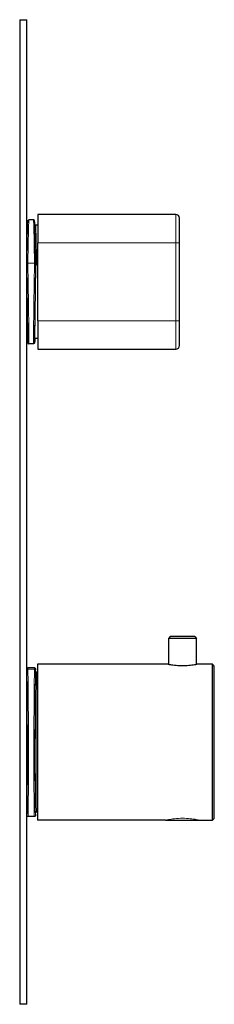
# Model space of a CAD drawing. Units: millimetres. Extents: x 326 to 711, y 308 to 752.
# Drawn here: x 656 to 711, y 474 to 752 of the extents above; entities that cross this region are included whole.
import ezdxf

# ---------------------------------------------------------------- set-up
doc = ezdxf.new("R2010")
doc.units = ezdxf.units.MM
doc.layers.get('0').update_dxf_attribs({"color": 106, "lineweight": 0})

# ---------------------------------------------------------------- blocks, each defined once
blk = doc.blocks.new('c', base_point=(446.735718, 146.428482))
at = {"color": 0, "linetype": 'Continuous', "lineweight": 30}
for p, q in [((655.86464, 751.823266), (657.86464, 751.823266)), ((655.86464, 751.823266), (655.86464, 473.823266)), ((657.86464, 473.823266), (657.86464, 751.823266)), ((659.778022, 695.321158), (658.451177, 695.321158)), ((661.014598, 696.821161), (661.014598, 688.821161)), ((700.014598, 696.821161), (661.014598, 696.821161)), ((701.014598, 688.821161), (701.014598, 695.821161)), ((661.014598, 693.821158), (660.393101, 693.821158)), ((661.014598, 666.821161), (661.014598, 688.821161)), ((701.014598, 666.821161), (701.014598, 688.821161)), ((660.364601, 682.687706), (660.364601, 682.598138)), ((660.364601, 682.598138), (660.66454, 682.603042)), ((661.014598, 666.821161), (661.014598, 658.821161)), ((701.014598, 659.821161), (701.014598, 666.821161)), ((661.014598, 661.821158), (660.098053, 661.821158)), ((659.778022, 660.321158), (658.451178, 660.321158)), ((661.014598, 658.821161), (700.014598, 658.821161)), ((698.414632, 577.65341), (697.914632, 577.15341)), ((697.914632, 577.15341), (697.914632, 569.823334)), ((705.314632, 577.65341), (705.814632, 577.15341)), ((705.814632, 569.82341), (705.814632, 577.15341)), ((660.030526, 568.82341), (658.198737, 568.82341)), ((660.864632, 567.57341), (660.63162, 567.57341)), ((660.864632, 569.82341), (660.864632, 525.82341)), ((697.764632, 569.82341), (660.864632, 569.82341)), ((705.814632, 569.82341), (705.964234, 569.82341)), ((710.364632, 569.82341), (705.964234, 569.82341)), ((710.364632, 525.82341), (710.364632, 569.82341)), ((710.864632, 569.32341), (710.364632, 569.82341)), ((710.864632, 526.32341), (710.864632, 569.32341)), ((660.030526, 526.82341), (658.198737, 526.82341)), ((660.864632, 528.07341), (660.63162, 528.07341)), ((697.114632, 525.82341), (660.864632, 525.82341)), ((697.114632, 525.82341), (706.614632, 525.82341)), ((706.614632, 525.82341), (710.364632, 525.82341)), ((710.864632, 526.32341), (710.364632, 525.82341)), ((657.86464, 473.823266), (655.86464, 473.823266))]:
    blk.add_line(p, q, dxfattribs=at)
at = {"color": 0, "linetype": 'Continuous', "lineweight": 0}
for p, q in [((700.014598, 688.821161), (700.014598, 696.821161)), ((661.014598, 688.821161), (700.014598, 688.821161)), ((700.014598, 688.821161), (700.014598, 666.821161)), ((701.014598, 688.821161), (700.014598, 688.821161)), ((660.064555, 683.04598), (658.164646, 683.04598)), ((660.364601, 682.956411), (660.364601, 682.687706)), ((660.364601, 682.598138), (661.014598, 682.598138)), ((700.014598, 666.821161), (661.014598, 666.821161)), ((700.014598, 658.821161), (700.014598, 666.821161)), ((700.014598, 666.821161), (701.014598, 666.821161)), ((660.06462, 568.446003), (658.164643, 568.446003)), ((660.364632, 567.513076), (660.364632, 568.151395)), ((660.664643, 567.218468), (660.864632, 567.218468)), ((660.364326, 527.482291), (660.364631, 527.495425)), ((660.364631, 527.495425), (660.364631, 527.907315))]:
    blk.add_line(p, q, dxfattribs=at)
at = {"color": 0, "linetype": 'Continuous', "lineweight": 30}
for points in [[(657.864624, 682.95874), (657.872803, 683.403809), (657.880981, 683.84491), (657.88916, 684.281616), (657.897278, 684.713684), (657.905396, 685.140564), (657.913513, 685.562012), (657.92157, 685.977661), (657.929565, 686.387268), (657.9375, 686.790527), (657.945435, 687.187134), (657.953308, 687.576782), (657.96106, 687.959229), (657.96875, 688.334106), (657.976379, 688.701233), (657.983948, 689.060303), (657.991394, 689.411011), (657.998779, 689.753113), (658.006042, 690.086365), (658.013245, 690.410461), (658.020264, 690.725281), (658.027222, 691.030518), (658.034058, 691.325989), (658.04071, 691.611511), (658.047302, 691.88678), (658.053711, 692.151672), (658.059998, 692.405945), (658.066162, 692.649414), (658.072144, 692.881836), (658.078003, 693.103088), (658.083679, 693.313049), (658.089172, 693.511475), (658.094543, 693.698364), (658.099731, 693.873474), (658.104736, 694.036804), (658.109558, 694.18811), (658.114258, 694.327393), (658.118713, 694.454468), (658.123047, 694.569336), (658.127136, 694.671936), (658.131042, 694.76239), (658.134827, 694.840698), (658.138428, 694.907043), (658.141968, 694.962036), (658.145569, 695.007141), (658.150024, 695.047302), (658.167725, 695.121155), (658.451172, 695.321045)], [(660.364624, 682.956909), (660.356445, 683.401978), (660.348267, 683.84314), (660.340088, 684.279968), (660.33197, 684.712036), (660.323792, 685.138977), (660.315735, 685.560486), (660.307678, 685.976196), (660.299683, 686.385864), (660.291687, 686.789124), (660.283813, 687.18573), (660.27594, 687.575439), (660.268188, 687.957886), (660.260437, 688.332825), (660.252808, 688.700012), (660.245239, 689.059082), (660.237793, 689.409851), (660.230408, 689.752014), (660.223145, 690.085266), (660.216003, 690.409485), (660.208923, 690.724304), (660.202026, 691.029602), (660.19519, 691.325134), (660.188477, 691.610657), (660.181946, 691.885986), (660.175476, 692.15094), (660.169189, 692.405273), (660.163086, 692.648743), (660.157043, 692.881226), (660.151245, 693.102539), (660.145569, 693.3125), (660.140015, 693.511047), (660.134644, 693.697937), (660.129456, 693.873108), (660.124451, 694.036438), (660.119629, 694.187805), (660.11499, 694.327148), (660.110474, 694.454224), (660.106201, 694.569153), (660.102051, 694.671814), (660.098145, 694.762268), (660.09436, 694.840576), (660.090759, 694.906982), (660.08728, 694.961975), (660.083618, 695.00708), (660.079224, 695.047241), (660.061584, 695.120911), (659.778015, 695.321106)], [(660.126038, 693.985107), (660.172607, 693.91803), (660.254639, 693.855042), (660.393127, 693.821106)], [(660.364624, 682.598145), (660.345276, 681.528687), (660.325989, 680.441406), (660.306946, 679.341614), (660.288147, 678.234436), (660.269714, 677.125244), (660.251709, 676.01947), (660.234314, 674.922302), (660.217529, 673.83905), (660.201416, 672.774963), (660.186096, 671.735107), (660.171631, 670.724426), (660.158142, 669.747925), (660.145569, 668.810181), (660.134094, 667.91571), (660.123718, 667.068909), (660.114502, 666.273743), (660.106506, 665.534058), (660.099731, 664.853516), (660.094238, 664.235291), (660.090027, 663.682312), (660.087158, 663.197388), (660.085632, 662.782654), (660.085388, 662.440247), (660.086548, 662.171875), (660.088989, 661.978577), (660.092834, 661.861572), (660.098022, 661.821228)], [(660.664551, 682.603027), (660.561218, 682.606812), (660.47052, 682.621094), (660.403625, 682.644165), (660.364624, 682.687683)], [(658.041443, 664.001648), (658.043579, 663.910767), (658.045715, 663.820923), (658.047852, 663.732178), (658.049988, 663.644592), (658.052063, 663.558105), (658.054138, 663.472778), (658.056213, 663.38855), (658.058289, 663.305542), (658.060303, 663.223633), (658.062378, 663.142883), (658.064331, 663.063293), (658.066345, 662.984924), (658.068359, 662.907715), (658.070312, 662.831726), (658.072266, 662.756897), (658.074158, 662.683228), (658.07605, 662.610779), (658.078003, 662.539612), (658.079834, 662.469604), (658.081726, 662.400757), (658.083557, 662.333191), (658.085388, 662.266907), (658.087219, 662.201782), (658.088989, 662.137939), (658.090759, 662.075317), (658.092529, 662.013916), (658.094238, 661.953796), (658.096008, 661.894958), (658.097656, 661.837341), (658.099365, 661.781006), (658.101013, 661.725952), (658.102661, 661.67218), (658.104309, 661.61969), (658.105896, 661.56842), (658.107483, 661.518494), (658.10907, 661.469849), (658.110657, 661.422485), (658.112183, 661.376404), (658.113647, 661.331665), (658.115173, 661.288208), (658.116638, 661.246033), (658.118103, 661.2052), (658.119507, 661.165649), (658.120972, 661.127441), (658.122314, 661.090515), (658.123718, 661.054932), (658.125061, 661.02063), (658.126404, 660.987671), (658.127747, 660.955994), (658.129028, 660.925659), (658.13031, 660.896606), (658.131592, 660.868835), (658.132812, 660.842407), (658.134033, 660.817261), (658.135254, 660.793396), (658.136414, 660.770813), (658.137634, 660.749512), (658.138794, 660.729431), (658.139954, 660.710571), (658.141052, 660.692871), (658.142212, 660.676392), (658.143372, 660.660889), (658.144592, 660.646362), (658.145813, 660.632629), (658.147095, 660.619568), (658.148438, 660.60675), (658.150269, 660.593018), (658.152954, 660.576965), (658.15741, 660.555298), (658.169189, 660.516968), (658.209778, 660.442749), (658.309631, 660.35675), (658.451172, 660.321228)], [(660.131042, 661.821167), (660.129272, 661.761536), (660.127502, 661.703369), (660.125732, 661.646667), (660.124023, 661.59137), (660.122314, 661.537598), (660.120605, 661.485229), (660.118958, 661.434326), (660.11731, 661.384949), (660.115723, 661.336975), (660.114136, 661.290527), (660.112549, 661.245605), (660.110962, 661.202148), (660.109436, 661.160156), (660.107971, 661.119629), (660.106445, 661.080627), (660.105042, 661.043091), (660.103577, 661.00708), (660.102173, 660.972534), (660.100769, 660.939514), (660.099365, 660.907959), (660.098022, 660.877869), (660.09668, 660.849304), (660.095398, 660.822144), (660.094116, 660.796509), (660.092834, 660.772278), (660.091553, 660.749512), (660.090332, 660.728149), (660.089111, 660.708191), (660.087891, 660.689514), (660.08667, 660.67218), (660.085449, 660.656006), (660.084167, 660.640869), (660.082825, 660.626526), (660.081421, 660.612854), (660.079712, 660.598816), (660.077271, 660.582825), (660.073303, 660.562073), (660.06366, 660.527283), (660.028503, 660.455627), (659.928833, 660.361938), (659.778015, 660.321289)], [(705.814636, 577.153381), (705.77771, 577.153381), (705.668396, 577.153442), (705.488953, 577.153442), (705.241821, 577.153442), (704.931763, 577.153442), (704.565247, 577.153442), (704.14856, 577.153381), (703.689331, 577.153381), (703.196411, 577.153442), (702.678955, 577.153442), (702.146179, 577.153442), (701.608093, 577.153442), (701.074829, 577.153381), (700.556335, 577.153381), (700.062012, 577.153381), (699.600952, 577.153381), (699.182251, 577.153381), (698.813477, 577.153381), (698.500732, 577.153381), (698.250305, 577.153381), (698.067261, 577.153381), (697.954651, 577.153381), (697.914612, 577.153381)], [(705.314636, 577.653381), (705.281677, 577.653381), (705.177063, 577.653381), (704.994873, 577.653381), (704.733887, 577.653381), (704.398743, 577.653381), (703.999878, 577.653381), (703.552368, 577.653381), (703.074463, 577.653381), (702.584839, 577.653381), (702.100769, 577.653381), (701.630188, 577.653381), (701.146179, 577.653381), (700.656555, 577.653381), (700.178528, 577.653381), (699.730957, 577.653381), (699.331848, 577.653381), (698.99646, 577.653381), (698.735168, 577.653381), (698.552673, 577.653381), (698.447815, 577.653381), (698.414612, 577.653381)], [(657.864929, 568.164551), (657.866516, 568.197937), (657.868103, 568.229919), (657.86969, 568.260498), (657.871277, 568.289612), (657.872864, 568.317322), (657.874512, 568.343689), (657.87616, 568.368652), (657.877808, 568.392334), (657.879456, 568.414612), (657.881165, 568.43573), (657.882874, 568.455627), (657.884644, 568.474426), (657.886536, 568.492188), (657.88855, 568.509277), (657.890747, 568.526001), (657.89325, 568.542725), (657.896484, 568.560425), (657.900696, 568.580444), (657.907715, 568.606079), (657.922302, 568.643799), (657.959473, 568.705688), (658.050232, 568.784302), (658.19873, 568.823425)], [(660.030518, 568.823425), (660.174072, 568.787048), (660.267395, 568.70874), (660.306091, 568.645813), (660.321045, 568.607361), (660.328186, 568.581482), (660.332764, 568.561096), (660.335876, 568.543457), (660.338379, 568.526733), (660.340637, 568.510071), (660.342712, 568.492859), (660.344604, 568.474915), (660.346375, 568.456177), (660.348083, 568.436401), (660.349792, 568.415527), (660.351379, 568.393372), (660.353027, 568.369812), (660.354675, 568.34491), (660.356262, 568.318665), (660.35791, 568.290955), (660.359497, 568.261902), (660.361084, 568.231384), (660.362671, 568.199463), (660.364319, 568.164551)], [(660.364624, 567.739441), (660.40155, 567.681946), (660.487549, 567.610474), (660.631592, 567.573425)], [(697.914612, 569.823364), (697.951843, 569.816528), (698.061646, 569.797241), (698.241638, 569.766968), (698.488953, 569.7276), (698.798706, 569.681946), (699.164795, 569.633545), (699.580994, 569.586121), (700.040039, 569.542908), (700.533081, 569.506897), (701.05127, 569.481201), (701.585327, 569.468079), (702.124878, 569.467834), (702.659363, 569.48053), (703.178345, 569.505798), (703.672485, 569.541504), (704.132812, 569.584534), (704.550537, 569.631836), (704.918274, 569.680237), (705.230164, 569.726013), (705.480164, 569.765808), (705.663208, 569.796448), (705.775513, 569.816223), (705.814636, 569.823425)], [(658.19873, 526.823425), (658.054993, 526.859985), (657.961731, 526.938293), (657.922974, 527.001343), (657.908203, 527.039612), (657.90094, 527.065613), (657.896545, 527.085876), (657.893372, 527.103577), (657.890808, 527.1203), (657.888611, 527.137024), (657.886597, 527.154114), (657.884705, 527.171997), (657.882935, 527.190796), (657.881165, 527.210632), (657.879456, 527.23175), (657.877808, 527.254089), (657.87616, 527.27771), (657.874512, 527.302734), (657.872925, 527.329102), (657.871277, 527.356873), (657.86969, 527.385986), (657.868103, 527.416565), (657.866516, 527.448547), (657.864929, 527.4823)], [(660.364319, 527.4823), (660.362732, 527.448853), (660.361206, 527.416931), (660.35968, 527.386414), (660.358093, 527.357361), (660.356506, 527.329712), (660.354919, 527.303406), (660.353333, 527.278442), (660.351624, 527.2547), (660.349915, 527.232239), (660.348145, 527.210938), (660.346313, 527.190857), (660.344421, 527.171875), (660.342468, 527.153992), (660.340576, 527.137024), (660.338745, 527.120972), (660.336487, 527.104736), (660.333313, 527.086914), (660.32843, 527.065918), (660.321045, 527.039856), (660.306702, 527.001953), (660.26825, 526.939209), (660.175842, 526.860779), (660.030518, 526.823425)], [(660.631653, 528.073425), (660.498657, 528.042114), (660.407043, 527.971375), (660.366516, 527.911133), (660.352417, 527.877686), (660.347046, 527.860168), (660.345154, 527.85199), (660.344666, 527.849365)]]:
    blk.add_lwpolyline(points, dxfattribs=at)
at = {"color": 0, "linetype": 'Continuous', "lineweight": 0}
for points in [[(658.451172, 695.320923), (658.44458, 695.282043), (658.436707, 695.165771), (658.427673, 694.972412), (658.417419, 694.703064), (658.406128, 694.358887), (658.393677, 693.941101), (658.380249, 693.451294), (658.365845, 692.891846), (658.350525, 692.26532), (658.334412, 691.57428), (658.317505, 690.822205), (658.299988, 690.012878), (658.281799, 689.149963), (658.263184, 688.237366), (658.24408, 687.278931), (658.224609, 686.277222), (658.204834, 685.236084), (658.184937, 684.16272), (658.164673, 683.045959)], [(660.064575, 683.045959), (660.044556, 684.145752), (660.024658, 685.219543), (660.004883, 686.26123), (659.985413, 687.263611), (659.966309, 688.222778), (659.947693, 689.136047), (659.929504, 689.999817), (659.911926, 690.809998), (659.895081, 691.562988), (659.878906, 692.255005), (659.863586, 692.882568), (659.849182, 693.443115), (659.835693, 693.934021), (659.823303, 694.352966), (659.811951, 694.698242), (659.801697, 694.968811), (659.792603, 695.16333), (659.784729, 695.280823), (659.778015, 695.320923)], [(660.393127, 693.821106), (660.39978, 693.781555), (660.407715, 693.662842), (660.416931, 693.465698), (660.427368, 693.191162), (660.439026, 692.840454), (660.451782, 692.415344), (660.465576, 691.91803), (660.480347, 691.35083), (660.496094, 690.716675), (660.512634, 690.018616), (660.529907, 689.260132), (660.547852, 688.445129), (660.566406, 687.577576), (660.585388, 686.661743), (660.604797, 685.701843), (660.624573, 684.702515), (660.64447, 683.669312), (660.664551, 682.603027)], [(658.016479, 690.554932), (657.996582, 689.651611), (657.976013, 688.681702), (657.954773, 687.650757), (657.933044, 686.564392), (657.91095, 685.428772), (657.88855, 684.250427), (657.864624, 682.958496)], [(660.364624, 682.956421), (660.344116, 684.063354), (660.323792, 685.141296), (660.303589, 686.185181), (660.283691, 687.190247), (660.26416, 688.151733), (660.245117, 689.065247), (660.226624, 689.926453), (660.208801, 690.731445), (660.189514, 691.566589)], [(658.164673, 683.045959), (658.061707, 683.040466), (657.970642, 683.02478), (657.903748, 683.00061), (657.864624, 682.956421)], [(657.864624, 682.954285), (657.884705, 681.846802), (657.904663, 680.721375), (657.924438, 679.582886), (657.943909, 678.436584), (657.963074, 677.287476), (657.981812, 676.140747), (658, 675.001465), (658.017578, 673.874817), (658.034485, 672.765686), (658.050659, 671.679138), (658.065979, 670.619934), (658.080383, 669.592896), (658.093872, 668.602539), (658.106323, 667.65332), (658.117676, 666.749451), (658.12793, 665.89502), (658.136963, 665.09375), (658.144775, 664.349243), (658.151367, 663.664856), (658.156677, 663.04364), (658.160706, 662.488403), (658.163391, 662.001526), (658.164734, 661.585266), (658.164734, 661.241455), (658.163452, 660.971558), (658.160767, 660.776917), (658.156799, 660.658264), (658.151489, 660.616272), (658.144958, 660.651001), (658.137146, 660.762329), (658.128113, 660.949768), (658.11792, 661.212524), (658.106567, 661.549377), (658.094116, 661.958862), (658.080688, 662.439087), (658.066284, 662.987915), (658.050964, 663.602966), (658.034851, 664.281494), (658.017944, 665.020386), (658.000366, 665.816345), (657.982178, 666.665955), (657.963501, 667.565247), (657.944336, 668.510376), (657.924805, 669.497009), (657.905029, 670.520752), (657.885071, 671.577026), (657.864624, 672.683777)], [(657.864624, 673.639221), (657.880554, 672.778992), (657.896729, 671.919312), (657.913208, 671.067017), (657.929749, 670.229309), (657.946289, 669.413879), (657.962708, 668.628601), (657.978821, 667.881409), (657.994446, 667.179932), (658.009521, 666.531494), (658.023865, 665.942749), (658.037354, 665.419434), (658.049866, 664.966248), (658.061279, 664.586731), (658.071533, 664.283203), (658.080566, 664.05658), (658.088379, 663.906555), (658.094849, 663.831421), (658.100098, 663.828613), (658.104065, 663.894531), (658.106812, 664.024658), (658.108459, 664.213928), (658.108948, 664.457031), (658.108459, 664.756531), (658.106873, 665.121033), (658.104126, 665.552368), (658.100159, 666.051697), (658.094971, 666.619141), (658.088501, 667.253662), (658.08075, 667.953003), (658.071716, 668.713867), (658.061462, 669.531555), (658.05011, 670.400452), (658.037598, 671.313721), (658.02417, 672.263794), (658.009827, 673.242615), (657.994751, 674.241516), (657.979126, 675.251831), (657.963013, 676.264893), (657.946655, 677.2724), (657.930115, 678.266663), (657.913513, 679.24054), (657.897095, 680.187805), (657.880859, 681.103027), (657.864624, 681.998901)], [(658.164673, 683.045959), (658.184692, 681.919312), (658.204712, 680.771973), (658.224487, 679.610779), (658.244019, 678.443481), (658.263184, 677.274902), (658.281921, 676.108521), (658.30011, 674.948914), (658.317688, 673.801331), (658.334656, 672.671143), (658.35083, 671.563721), (658.36615, 670.484436), (658.380615, 669.438171), (658.394043, 668.429932), (658.406494, 667.464539), (658.417786, 666.545898), (658.42804, 665.677551), (658.437073, 664.862915), (658.444885, 664.105652), (658.451477, 663.409241), (658.456787, 662.777161), (658.460754, 662.21283), (658.463379, 661.718506), (658.464722, 661.296204), (658.464722, 660.947998), (658.463318, 660.675415), (658.460632, 660.479431), (658.456604, 660.361206), (658.451172, 660.32135)], [(659.778015, 660.32135), (659.772644, 660.360474), (659.768616, 660.478027), (659.765869, 660.673279), (659.764526, 660.94519), (659.764465, 661.292725), (659.765808, 661.714355), (659.768433, 662.208008), (659.7724, 662.771729), (659.77771, 663.403198), (659.784241, 664.09906), (659.792053, 664.855835), (659.801086, 665.669922), (659.811279, 666.537842), (659.822632, 667.456055), (659.835022, 668.421021), (659.848511, 669.428894), (659.862915, 670.474792), (659.878235, 671.553833), (659.894409, 672.661011), (659.911316, 673.791016), (659.928955, 674.938477), (659.947144, 676.098022), (659.96582, 677.264343), (659.984985, 678.432922), (660.004517, 679.60022), (660.024353, 680.761536), (660.044312, 681.908997), (660.064575, 683.045959)], [(660.130981, 661.821167), (660.119019, 661.438171), (660.108154, 661.12677), (660.098389, 660.888306), (660.089783, 660.723877), (660.082397, 660.634277), (660.076233, 660.61969), (660.071289, 660.68042), (660.067688, 660.816101), (660.065369, 661.026062), (660.064331, 661.30957), (660.064636, 661.665161), (660.066223, 662.09137), (660.069153, 662.586426), (660.073364, 663.148071), (660.078796, 663.773804), (660.085571, 664.46106), (660.093506, 665.206665), (660.1026, 666.007385), (660.112915, 666.859741), (660.124268, 667.760071), (660.136719, 668.704285), (660.150085, 669.688354), (660.16449, 670.708008), (660.179688, 671.758667), (660.19574, 672.835876), (660.212524, 673.934814), (660.22998, 675.05072), (660.247986, 676.17865), (660.266541, 677.313782), (660.285522, 678.451172), (660.30481, 679.585632), (660.324402, 680.712402), (660.344177, 681.826782), (660.364624, 682.956421)], [(660.364624, 682.956421), (660.346252, 682.987122), (660.293518, 683.014343), (660.212708, 683.034302), (660.064575, 683.045959)], [(657.864624, 568.151367), (657.875732, 567.872498), (657.886841, 567.517639), (657.897827, 567.088013), (657.908691, 566.585327), (657.919373, 566.011536), (657.929871, 565.368713), (657.940125, 564.659363), (657.950073, 563.886169), (657.959717, 563.052002), (657.968994, 562.160156), (657.977905, 561.213867), (657.986328, 560.216858), (657.994324, 559.172791), (658.001831, 558.085693), (658.008789, 556.959717), (658.015198, 555.799011), (658.021057, 554.608093), (658.026367, 553.391479), (658.031006, 552.153687), (658.035034, 550.899475), (658.038391, 549.633667), (658.041138, 548.360901), (658.043152, 547.086121), (658.044556, 545.814148), (658.045227, 544.549805), (658.045227, 543.297852), (658.044556, 542.06311), (658.043152, 540.850159), (658.041138, 539.663635), (658.038391, 538.508118), (658.035034, 537.387878), (658.031067, 536.307251), (658.026367, 535.270264), (658.021118, 534.280884), (658.015259, 533.342896), (658.00885, 532.459778), (658.001892, 531.63501), (657.994385, 530.871582), (657.986389, 530.172424), (657.977966, 529.540222), (657.969055, 528.977356), (657.959839, 528.485962), (657.950195, 528.067932), (657.940247, 527.724792), (657.929993, 527.457886), (657.919495, 527.268188), (657.908813, 527.156494), (657.897949, 527.123169), (657.886902, 527.168335), (657.875854, 527.291809), (657.864624, 527.495422)], [(658.19873, 568.823303), (658.191101, 568.803955), (658.183472, 568.746399), (658.175781, 568.650818), (658.164673, 568.445984)], [(658.164673, 568.445984), (658.17572, 568.163879), (658.186768, 567.804199), (658.197815, 567.368652), (658.208618, 566.859802), (658.219299, 566.279785), (658.229797, 565.630371), (658.23999, 564.913574), (658.249939, 564.131653), (658.259583, 563.287598), (658.268799, 562.384827), (658.27771, 561.426697), (658.286133, 560.416992), (658.294128, 559.359863), (658.301636, 558.259766), (658.308594, 557.120972), (658.315063, 555.947815), (658.320923, 554.744263), (658.326172, 553.514221), (658.330811, 552.261719), (658.334839, 550.991577), (658.338257, 549.708984), (658.341003, 548.41925), (658.343079, 547.127502), (658.344482, 545.838501), (658.345215, 544.557129), (658.345215, 543.288208), (658.344543, 542.036377), (658.343262, 540.806335), (658.341248, 539.602661), (658.338562, 538.429993), (658.335205, 537.292847), (658.331238, 536.195801), (658.32666, 535.143311), (658.321411, 534.139709), (658.315613, 533.187988), (658.309265, 532.291321), (658.302307, 531.45282), (658.294861, 530.675598), (658.286926, 529.962708), (658.278564, 529.317078), (658.269714, 528.74176), (658.260437, 528.238831), (658.250854, 527.809937), (658.240967, 527.456909), (658.230774, 527.181091), (658.220337, 526.983154), (658.209656, 526.86377), (658.19873, 526.823547)], [(660.030518, 526.823547), (660.019653, 526.863159), (660.009033, 526.982056), (659.998596, 527.179443), (659.988403, 527.454712), (659.978455, 527.80719), (659.968872, 528.235535), (659.959656, 528.737976), (659.950806, 529.312805), (659.942383, 529.957886), (659.934448, 530.670349), (659.927002, 531.447144), (659.920044, 532.285217), (659.913696, 533.181458), (659.907898, 534.132812), (659.902649, 535.136047), (659.898071, 536.188171), (659.894043, 537.284973), (659.890747, 538.421814), (659.888062, 539.594299), (659.886047, 540.797729), (659.884705, 542.027649), (659.884033, 543.279297), (659.884094, 544.548157), (659.884766, 545.829468), (659.886169, 547.118347), (659.888245, 548.410156), (659.890991, 549.69989), (659.894348, 550.982544), (659.898438, 552.252808), (659.903076, 553.505493), (659.908325, 554.735657), (659.914185, 555.939453), (659.920593, 557.112854), (659.927551, 558.251831), (659.935059, 559.352234), (659.943054, 560.409729), (659.951477, 561.4198), (659.960388, 562.378235), (659.969666, 563.281433), (659.979248, 564.125916), (659.989197, 564.908325), (659.999451, 565.625549), (660.009888, 566.275452), (660.020569, 566.855957), (660.031372, 567.365356), (660.042419, 567.801392), (660.053467, 568.161621), (660.064636, 568.445984)], [(660.064636, 568.445984), (660.056946, 568.596191), (660.049255, 568.708618), (660.041565, 568.783081), (660.030518, 568.823303)], [(660.364624, 527.495422), (660.353516, 527.293335), (660.342407, 527.169128), (660.331421, 527.123169), (660.320557, 527.155823), (660.309875, 527.266785), (660.299377, 527.45575), (660.289124, 527.721924), (660.279175, 528.064331), (660.269531, 528.481689), (660.260254, 528.972412), (660.251404, 529.534607), (660.24292, 530.166199), (660.234924, 530.864685), (660.227478, 531.627563), (660.220459, 532.451782), (660.21405, 533.334351), (660.208191, 534.271851), (660.202942, 535.260803), (660.198242, 536.297302), (660.194275, 537.377563), (660.190857, 538.497437), (660.188171, 539.652649), (660.186096, 540.838928), (660.184753, 542.051636), (660.184021, 543.286194), (660.184021, 544.538025), (660.184753, 545.802307), (660.186096, 547.074219), (660.18811, 548.348999), (660.190857, 549.621765), (660.194214, 550.887695), (660.198242, 552.142029), (660.202881, 553.379944), (660.20813, 554.596802), (660.213989, 555.788025), (660.220398, 556.948975), (660.227356, 558.075317), (660.234863, 559.162842), (660.242859, 560.207275), (660.251282, 561.204773), (660.260193, 562.15155), (660.26947, 563.043945), (660.279053, 563.878601), (660.289062, 564.652405), (660.299255, 565.362366), (660.309753, 566.005798), (660.320496, 566.580322), (660.33136, 567.083618), (660.342346, 567.513916), (660.353394, 567.869568), (660.364624, 568.151367)], [(660.364624, 567.513062), (660.35376, 567.239868), (660.342957, 566.891663), (660.332214, 566.469849), (660.321594, 565.976074), (660.311157, 565.412109), (660.300903, 564.780334), (660.290894, 564.083008), (660.281189, 563.322937), (660.27179, 562.502991), (660.262756, 561.626343), (660.254089, 560.696411), (660.245911, 559.716797), (660.238159, 558.691223), (660.230896, 557.623718), (660.224121, 556.518372), (660.217957, 555.379456), (660.21228, 554.211304), (660.207275, 553.018555), (660.20282, 551.805725), (660.198975, 550.577515), (660.195801, 549.338684), (660.193298, 548.093994), (660.191406, 546.848267), (660.190247, 545.606262), (660.189697, 544.372864), (660.18988, 543.152771), (660.190674, 541.950745), (660.1922, 540.771362), (660.194336, 539.619263), (660.197205, 538.49884), (660.200684, 537.414368), (660.204773, 536.370117), (660.209473, 535.370117), (660.214783, 534.418213), (660.220703, 533.518066), (660.227173, 532.673157), (660.234131, 531.886719), (660.241638, 531.161865), (660.249573, 530.501343), (660.257996, 529.907715), (660.266846, 529.38324), (660.276001, 528.929993), (660.285583, 528.549744), (660.29541, 528.243896), (660.305542, 528.013611), (660.315857, 527.859863), (660.326416, 527.783203), (660.337097, 527.783936), (660.348022, 527.864014)], [(660.664673, 567.218445), (660.653687, 566.946533), (660.642761, 566.59906), (660.631897, 566.177551), (660.621155, 565.683777), (660.610596, 565.119629), (660.600281, 564.487488), (660.59021, 563.789612), (660.580383, 563.028748), (660.570984, 562.208069), (660.56189, 561.330688), (660.553162, 560.400024), (660.544922, 559.419861), (660.53717, 558.393982), (660.529907, 557.326416), (660.523193, 556.221497), (660.516968, 555.083435), (660.511414, 553.916748), (660.506409, 552.726074), (660.502014, 551.516113), (660.498291, 550.291504), (660.495239, 549.057251), (660.492798, 547.818115), (660.491089, 546.578979), (660.490051, 545.344788), (660.489685, 544.1203), (660.48999, 542.910461), (660.491028, 541.719971), (660.492737, 540.553467), (660.495117, 539.41571), (660.498169, 538.311035), (660.501831, 537.243835), (660.506226, 536.218323), (660.511169, 535.238586), (660.516724, 534.30835), (660.522888, 533.431458), (660.529602, 532.611267), (660.536865, 531.850891), (660.544617, 531.153564), (660.552856, 530.521973), (660.561523, 529.958435), (660.570557, 529.465271), (660.580017, 529.044556), (660.589783, 528.697754), (660.599854, 528.426331), (660.610229, 528.231445), (660.620728, 528.113647), (660.631653, 528.073425)], [(660.631592, 567.573425), (660.642517, 567.533875), (660.653564, 567.415771), (660.664673, 567.218445)], [(705.964233, 569.823425), (705.929626, 569.816895), (705.825378, 569.797852), (705.653564, 569.767639), (705.417847, 569.728149), (705.121887, 569.682068), (704.770264, 569.632446), (704.368286, 569.582642), (703.92334, 569.535889), (703.443054, 569.495605), (702.935608, 569.464539), (702.409546, 569.444885), (701.873779, 569.43811), (701.33783, 569.444458), (700.811279, 569.463745), (700.30304, 569.494385), (699.821716, 569.534424), (699.375366, 569.580933), (698.971741, 569.630737), (698.618286, 569.680359), (698.320374, 569.726624), (698.08252, 569.766418), (697.908691, 569.796997), (697.80188, 569.816467), (697.764648, 569.823425)], [(657.864624, 529.115784), (657.873962, 528.943665), (657.883423, 528.829163), (657.893066, 528.776489), (657.902771, 528.789795), (657.912476, 528.87262), (657.92218, 529.027893), (657.931824, 529.257874), (657.941223, 529.564026), (657.9505, 529.94696), (657.959473, 530.406311), (657.968079, 530.940796), (657.976257, 531.548035), (657.98407, 532.224792), (657.991272, 532.966858), (657.997986, 533.769409), (658.004089, 534.626587), (658.009583, 535.532227), (658.014465, 536.479614), (658.018677, 537.461792), (658.022278, 538.47168), (658.025208, 539.502258), (658.027527, 540.546509), (658.029175, 541.5979), (658.030273, 542.650146), (658.030823, 543.697388), (658.030823, 544.740173), (658.030273, 545.809937), (658.029236, 546.908997), (658.027527, 548.032837), (658.025269, 549.176147), (658.022339, 550.333191), (658.018799, 551.497559), (658.014587, 552.662415), (658.009705, 553.820557), (658.004211, 554.964417), (657.998108, 556.086609), (657.991455, 557.179626), (657.984192, 558.236145), (657.97644, 559.249451), (657.968262, 560.213074), (657.959656, 561.121399), (657.950684, 561.969604), (657.941467, 562.75354), (657.932007, 563.470154), (657.922363, 564.117188), (657.912659, 564.69342), (657.902954, 565.198425), (657.89325, 565.632751), (657.883606, 565.997559), (657.874146, 566.2948), (657.864624, 566.531067)], [(697.114624, 525.823425), (697.148926, 525.830872), (697.252502, 525.852722), (697.422485, 525.887817), (697.656616, 525.934021), (697.951355, 525.98877), (698.302734, 526.049011), (698.706299, 526.111267), (699.15625, 526.172119), (699.645813, 526.228027), (700.168091, 526.275391), (700.715515, 526.311523), (701.280151, 526.334351), (701.853821, 526.342224), (702.427673, 526.3349), (702.992798, 526.312683), (703.541016, 526.276978), (704.064331, 526.22998), (704.555298, 526.174377), (705.006897, 526.113647), (705.412292, 526.051331), (705.765686, 525.990967), (706.062622, 525.935974), (706.299072, 525.889343), (706.471619, 525.853821), (706.577576, 525.831421), (706.614624, 525.823425)]]:
    blk.add_lwpolyline(points, dxfattribs=at)
at = {"color": 0, "linetype": 'Continuous', "lineweight": 30}
for centre, start, end in [((700.014598, 695.821161), 0, 90), ((700.014598, 659.821161), 270, 360)]:
    blk.add_arc(centre, 1, start, end, dxfattribs=at)
at = {"color": 0, "linetype": 'Continuous', "lineweight": 0}
for centre, radius, start, end in [((658.161626, 568.149), 0.297019, 89.417941, 179.166218), ((660.067321, 568.148693), 0.297323, 0.520648, 90.520514), ((660.661595, 567.515425), 0.296973, 180.45314, 270.588091)]:
    blk.add_arc(centre, radius, start, end, dxfattribs=at)

msp = doc.modelspace()

# ---------------------------------------------------------------- block references
at = {"color": 7, "linetype": 'Continuous', "lineweight": 0, "true_color": 0xf7f7f7}
msp.add_blockref('c', (446.735718, 146.428482), dxfattribs=at)

doc.saveas('drawing.dxf')
